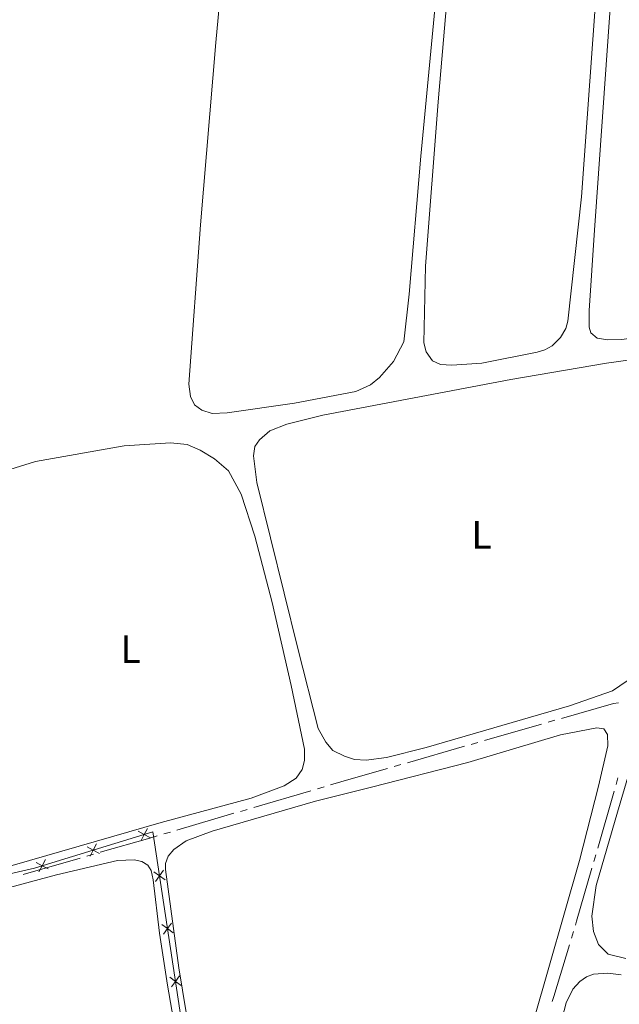
# Model space of a CAD drawing. Units: metres. Extents: x 631216 to 635727, y 694779 to 697834.
# Drawn here: x 633677 to 633829, y 696031 to 696280 of the extents above; entities that cross this region are included whole.
import ezdxf
from ezdxf.enums import TextEntityAlignment as Align

# ---------------------------------------------------------------- set-up
doc = ezdxf.new("R2010")
doc.units = ezdxf.units.M
doc.header["$MEASUREMENT"] = 0
for name, color, linetype, lineweight in [('Carátula', 7, 'Continuous', 0), ('Edificios construcciones cerramientos', 7, 'Continuous', 0), ('Elementos auxiliares', 7, 'Continuous', 0), ('Entidades rústicas y varios', 7, 'Continuous', 0), ('Hidrografía', 7, 'Continuous', 0), ('Viales y ferrocarril', 7, 'Continuous', 0)]:
    doc.layers.add(name, color=color, linetype=linetype, lineweight=lineweight)
doc.styles.add('Style-Arial Narrow', font='txt')

msp = doc.modelspace()

# ---------------------------------------------------------------- linework, layer by layer
at = {"layer": 'Carátula', "color": 7, "linetype": 'Continuous', "lineweight": 0}
msp.add_3dface([(631272.54, 694779.21), (635726.72, 694864.4), (635669.93, 697833.86), (631215.75, 697748.68)], dxfattribs=at)
at = {"layer": 'Edificios construcciones cerramientos', "color": 250, "linetype": 'Continuous', "lineweight": 0, "flags": 128}
msp.add_lwpolyline([(633637.36, 696101.31), (633635.1, 696099.56), (633634.68, 696096.03), (633638.35, 696089.4), (633650.36, 696068.65), (633655.73, 696062.3), (633659.91, 696060.9), (633680.83, 696065.7), (633710.79, 696074.87), (633720.38, 696011.44), (633725.89, 695984.2), (633724.9, 695980.74), (633719.82, 695977.07), (633709.78, 695970.3), (633707.66, 695967.76), (633707.24, 695964.51), (633712.33, 695954.64), (633725.67, 695932.01), (633737.59, 695931.07), (633757.82, 695928.99), (633774.66, 695923.31)], dxfattribs=at)
for points, elevation in [([(633710.18, 696073.39), (633708.63, 696074.21), (633707.09, 696075.03)], 411.1), ([(633709.45, 696075.76), (633708.63, 696074.21), (633707.81, 696072.67)], 411.1), ([(633697.27, 696069.44), (633695.73, 696070.26), (633694.18, 696071.08)], 410.97), ([(633696.55, 696071.81), (633695.73, 696070.26), (633694.91, 696068.72)], 410.97), ([(633684.36, 696065.49), (633682.82, 696066.31), (633681.27, 696067.13)], 410.84), ([(633683.64, 696067.85), (633682.82, 696066.31), (633682, 696064.76)], 410.84), ([(633713.88, 696062.71), (633712.47, 696063.75), (633711.06, 696064.79)], 410.99), ([(633711.43, 696062.34), (633712.47, 696063.75), (633713.51, 696065.16)], 410.99), ([(633715.9, 696049.37), (633714.49, 696050.4), (633713.08, 696051.44)], 410.84), ([(633713.45, 696049), (633714.49, 696050.4), (633715.53, 696051.81)], 410.84), ([(633717.92, 696036.02), (633716.51, 696037.06), (633715.1, 696038.1)], 410.68), ([(633715.47, 696035.65), (633716.51, 696037.06), (633717.55, 696038.47)], 410.68)]:
    msp.add_lwpolyline(points, dxfattribs=dict(at, elevation=elevation))
at = {"layer": 'Elementos auxiliares', "color": 250, "linetype": 'Continuous', "lineweight": 0}
msp.add_3dface([(632134.88, 695189.68), (632091.16, 697502.92), (635519.53, 697568.54), (635564.39, 695255.27)], dxfattribs=at)
at = {"layer": 'Entidades rústicas y varios', "color": 92, "linetype": 'Continuous', "lineweight": 0}
for points in [[(633775.62, 696210.8, 413.14), (633778.54, 696245.74, 413.07), (633782.22, 696284.69, 413.41), (633789.58, 696364.64, 413.41), (633793.07, 696400.44, 413.14), (633794.5, 696417.62, 413.14), (633794.46, 696421.65, 412.93), (633793.83, 696424.94, 412.93), (633792.06, 696429.11, 413.14), (633788.27, 696430.72, 413.14), (633783.26, 696431.08, 413.14), (633749.26, 696424.26, 412.93), (633744.23, 696421.92, 412.93), (633741.36, 696418.7, 412.93), (633739.39, 696414.1, 412.93), (633738.77, 696408.99, 412.93), (633738.76, 696405.18, 412.93), (633736.75, 696381.44, 413.2)], [(633736.75, 696381.44, 413.2), (633734.84, 696358.87, 413.46), (633730.65, 696317.04, 413.46), (633726.68, 696274.5, 413.19), (633722.84, 696228.39, 413.14), (633719.87, 696188.05, 412.87), (633720.29, 696184.93, 412.87), (633721.36, 696182.84, 412.87), (633723.2, 696181.47, 412.87), (633725.81, 696180.7, 412.87), (633729.6, 696180.81, 412.87), (633746.63, 696183.3, 412.87), (633762.07, 696186.23, 413.14), (633765.78, 696187.9, 413.14), (633768.1, 696189.78, 413.14), (633771.66, 696193.77, 413.14), (633774.22, 696198.78, 413.14), (633775.62, 696210.8, 413.14)], [(633788.14, 696320.31, 414.02), (633782.89, 696259.43, 413.68), (633779.7, 696217.89, 413.68), (633779.3, 696198.57, 413.68), (633779.89, 696196.26, 413.35), (633781.46, 696194, 413.35), (633783.47, 696193.08, 413.35), (633786.37, 696192.92, 413.35), (633793.92, 696193.4, 413.35), (633807.97, 696196.17, 414.15), (633809.88, 696196.79, 414.15), (633811.71, 696197.77, 414.09), (633813.81, 696199.87, 413.95), (633815.17, 696202.18, 413.62), (633815.69, 696204.02, 413.55), (633819.18, 696235.47, 413.88), (633824.11, 696304.54, 413.88)], [(633826.91, 696290.41, 414.19), (633822.46, 696227.02, 414.19), (633821.06, 696206.68, 413.85), (633821.13, 696202.51, 413.52), (633821.5, 696201.07, 413.52), (633823.15, 696199.68, 413.52), (633825.81, 696199.26, 413.52), (633829.34, 696199.4, 413.52), (633846.15, 696201.85, 413.52), (633858.85, 696204.15, 413.52), (633860.96, 696206.38, 413.85), (633866.55, 696223.76, 413.85), (633876.19, 696258.89, 413.85), (633886.46, 696292.6, 414.46)], [(633747.43, 696121.2, 412.42), (633737.1, 696163.19, 412.35), (633736.24, 696169.92, 412.35), (633736.55, 696172.3, 412.35), (633737.71, 696174, 412.35), (633740.39, 696176.3, 412.35), (633744.7, 696177.99, 412.35), (633753.76, 696180.23, 412.35), (633801.32, 696189.24, 412.35), (633825.46, 696193.37, 412.35), (633840.62, 696195.53, 412.35)], [(633673.3, 696166.09, 411.42), (633681.1, 696168.54, 411.15), (633703.56, 696172.47, 411.15), (633715.29, 696173.21, 411.15), (633719.46, 696172.8, 411.15), (633722.78, 696171.37, 411.15), (633726.4, 696169.22, 411.15), (633729.91, 696166.18, 411.15), (633733.09, 696160.23, 411.15), (633736.59, 696149.66, 411.69), (633740.93, 696132.83, 411.69), (633745.76, 696111.86, 411.42), (633749.13, 696095.79, 411.42), (633749.17, 696092.9, 411.42), (633748.56, 696090.66, 411.42), (633747.03, 696088.45, 411.42), (633743.99, 696086.55, 411.42), (633735.68, 696083.37, 411.42), (633712.93, 696077.27, 411.42), (633666.97, 696064.03, 411.15)], [(633830.35, 696042.83, 411.2), (633825.91, 696043.91, 411.2), (633823.46, 696046.36, 411.2), (633822.19, 696049.7, 411.2), (633821.78, 696053.54, 411.2), (633822.9, 696061.32, 411.2), (633828.29, 696079.88, 411.2), (633845.02, 696136.58, 412.21)], [(633830.66, 696113.06, 412.35), (633827, 696110.53, 412.35), (633816.16, 696106.71, 411.94), (633779.86, 696096.17, 411.54), (633769.83, 696093.68, 411.54), (633764.74, 696093.02, 411.88), (633761.76, 696093.2, 411.88), (633759.23, 696094.03, 411.88), (633756.31, 696095.46, 411.88), (633754.53, 696097.54, 411.88), (633752.57, 696100.98, 411.88), (633747.43, 696121.2, 412.42)], [(633766.06, 696086.16, 411.2), (633790.38, 696092.44, 411.03), (633813.87, 696099.41, 410.66), (633823.02, 696101.18, 410.66), (633824.76, 696100.92, 410.66), (633825.71, 696099.48, 410.66), (633825.81, 696096.65, 410.66), (633823.49, 696086.45, 411), (633818.65, 696067.61, 411), (633807.1, 696027.38, 411)], [(633722.04, 696011.75, 410.87), (633717.39, 696040.48, 411.2), (633713.95, 696065.34, 411.03), (633714.02, 696066.89, 411.03), (633714.63, 696068.71, 411.03), (633716.11, 696070.42, 411.03), (633719.25, 696072.59, 411.03), (633725.77, 696075.04, 411.03), (633751.87, 696082.67, 411.03), (633766.06, 696086.16, 411.2)], [(633672.32, 696060.24, 410.26), (633686.41, 696063.98, 410.26), (633701.84, 696067.62, 410.26), (633706.04, 696067.83, 410.26), (633707.97, 696067.38, 410.26), (633709.56, 696066.45, 410.09), (633710.38, 696065.09, 410.09), (633710.84, 696062.71, 410.09), (633712.43, 696049.25, 410.09), (633714.48, 696036.07, 409.92), (633722.75, 695988.48, 409.92)], [(633829.19, 696038.71, 410.72), (633825.83, 696039.14, 410.72), (633822.19, 696038.87, 410.72), (633820.41, 696038.19, 410.72), (633818.75, 696037.04, 410.72), (633816.96, 696035.07, 410.72), (633815.26, 696031.66, 410.72), (633812.91, 696022.6, 410.72)]]:
    msp.add_polyline3d(points, dxfattribs=at)
at = {"layer": 'Hidrografía', "color": 5, "linetype": 'Continuous', "lineweight": 0}
for p, q in [((633794.64, 696097.96), (633809.06, 696102.11)), ((633810.74, 696102.59), (633812.42, 696103.08)), ((633791.28, 696096.99), (633792.96, 696097.47)), ((633775.19, 696092.35), (633789.6, 696096.51)), ((633771.82, 696091.39), (633773.5, 696091.87)), ((633828.38, 696088.54), (633827.9, 696086.86)), ((633736.31, 696081.04), (633750.7, 696085.25)), ((633752.38, 696085.75), (633754.06, 696086.24)), ((633827.41, 696085.18), (633823.25, 696070.77)), ((633716.88, 696075.32), (633731.27, 696079.56)), ((633713.53, 696074.34), (633715.21, 696074.83)), ((633677.97, 696064.12), (633692.39, 696068.25)), ((633694.07, 696068.73), (633695.75, 696069.22)), ((633822.76, 696069.09), (633822.27, 696067.41)), ((633817.1, 696049.65), (633816.59, 696047.97))]:
    msp.add_line(p, q, dxfattribs=at)
at = {"layer": 'Hidrografía', "color": 5, "linetype": 'Continuous', "lineweight": 0, "flags": 128}
for points in [[(633814.1, 696103.56), (633827.25, 696107.35), (633828.55, 696107.48)], [(633755.74, 696086.73), (633760.94, 696088.25), (633770.14, 696090.9)], [(633732.95, 696080.06), (633734.09, 696080.39), (633734.63, 696080.55)], [(633697.43, 696069.7), (633710.06, 696073.31), (633711.85, 696073.84)], [(633821.79, 696065.73), (633817.9, 696052.29), (633817.61, 696051.32)], [(633816.09, 696046.3), (633812.13, 696033.27), (633811.73, 696031.95)]]:
    msp.add_lwpolyline(points, dxfattribs=at)

# ---------------------------------------------------------------- texts
at = {"layer": 'Entidades rústicas y varios', "color": 92, "linetype": 'Continuous', "lineweight": 0, "style": 'Style-Arial Narrow'}
for p in [(633793.89, 696149.98, 412.24), (633705.18, 696121.08, 411.41)]:
    msp.add_text('L', height=7, dxfattribs=at).set_placement(p, align=Align.MIDDLE_CENTER)

# ---------------------------------------------------------------- meshes
at = {"layer": 'Viales y ferrocarril', "color": 20, "linetype": 'Continuous', "lineweight": 0}
mesh = msp.add_polyface(dxfattribs=at)
corners = [(633763.06, 695844.06, 409.43), (633763.28, 695854.16, 409.7), (633759.26, 695852.15, 409.7), (633767.22, 695845.77, 409.43), (633758.15, 695863.85, 409.97), (633754.2, 695861.73, 409.97), (633751.96, 695875.21, 409.97), (633748.01, 695873.07, 409.97), (633739.7, 695888.47, 410.24), (633743.65, 695890.62, 410.24), (633735.63, 695905.2, 410.24), (633731.69, 695903.04, 410.24), (633725.47, 695914.42, 410.24), (633729.41, 695916.57, 410.24), (633717.92, 695928.22, 410.24), (633721.85, 695930.39, 410.24), (633712.61, 695946.99, 409.83), (633708.68, 695944.82, 409.83), (633699.62, 695961.34, 409.83), (633703.55, 695963.5, 409.83), (633685.66, 695986.77, 409.7), (633689.59, 695988.93, 409.7), (633673.95, 696008.01, 409.83), (633677.89, 696010.18, 409.83), (633663.78, 696026.51, 409.75), (633667.72, 696028.67, 409.75), (633652.55, 696046.93, 409.78), (633656.49, 696049.09, 409.78), (633649.4, 696061.98, 409.91), (633766.64, 695832.96, 409.16), (633770.99, 695834.08, 409.16), (633764.97, 695838.68, 409.43), (633772.29, 695828.33, 409.16), (633769.25, 695840.06, 409.43), (633767.89, 695827.45, 409.16), (633768.92, 695821.46, 409.16), (633773.38, 695822.08, 409.16), (633774, 695816.22, 409.16), (633769.52, 695815.83, 409.16)]
mesh.append_faces([[corners[k] for k in face] for face in [(0, 1, 2), (1, 0, 3), (2, 4, 5), (5, 6, 7), (7, 6, 8), (8, 10, 11), (11, 10, 12), (12, 13, 14), (14, 16, 17), (17, 16, 18), (18, 19, 20), (20, 21, 22), (22, 23, 24), (24, 25, 26), (29, 30, 31), (30, 29, 32), (31, 33, 0), (33, 31, 30), (32, 35, 36), (36, 35, 37)]], dxfattribs={"vtx0": -1, "vtx1": -1, "color": 20})
mesh.append_faces([[corners[k] for k in face] for face in [(2, 1, 4), (5, 4, 6), (8, 6, 9), (8, 9, 10), (12, 10, 13), (14, 13, 15), (14, 15, 16), (18, 16, 19), (20, 19, 21), (22, 21, 23), (24, 23, 25), (26, 25, 27), (26, 27, 28), (32, 29, 34), (0, 33, 3), (32, 34, 35), (37, 35, 38)]], dxfattribs={"vtx0": -1, "vtx2": -1, "color": 20})

doc.saveas('drawing.dxf')
